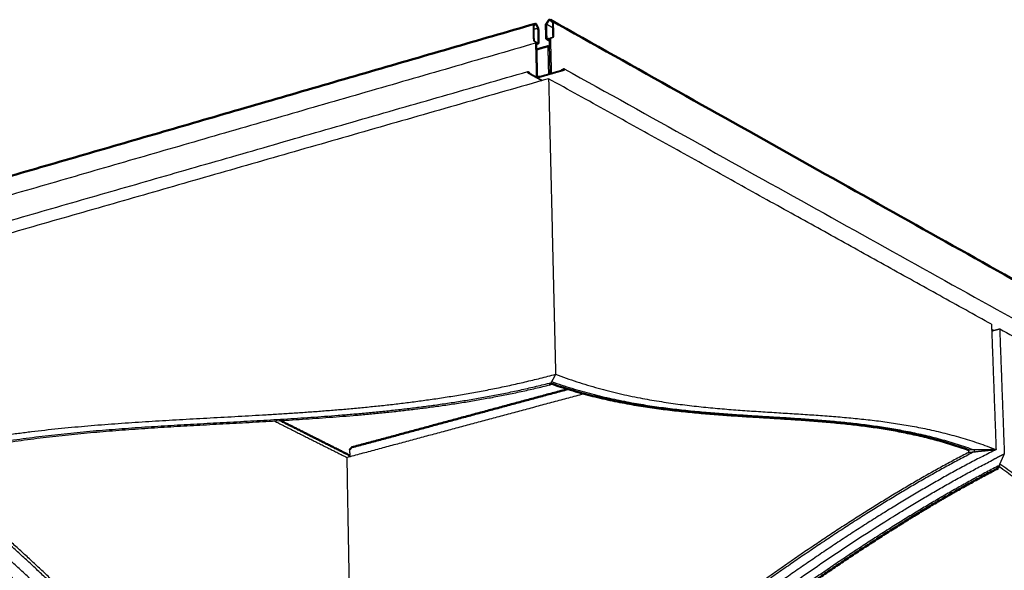
# Model space of a CAD drawing. Units: inches. Extents: x 9118 to 9478, y -554 to -276.
# Drawn here: x 9218 to 9252, y -351 to -332 of the extents above; entities that cross this region are included whole.
import ezdxf

# ---------------------------------------------------------------- set-up
doc = ezdxf.new("R2010")
doc.units = ezdxf.units.IN
doc.header["$MEASUREMENT"] = 0
doc.layers.add('Make2D$Visible$Curves', color=7, linetype='Continuous', true_color=0x000000)
doc.layers.add('Make2D$Visible$SceneSilhouetteCurves', color=7, linetype='Continuous', lineweight=50, true_color=0x000000)

msp = doc.modelspace()

# ---------------------------------------------------------------- linework, layer by layer
at = {"layer": 'Make2D$Visible$Curves', "color": 18, "true_color": 0x000000}
for points, weights, degree in [([(9236.152, -331.949), (9236.192, -331.892), (9236.232, -331.834)], [349.725339553, 349.715697749, 349.706055946], 2), ([(9236.293, -331.816), (9265.516, -348.199), (9289.779, -361.8)], [342.512039614, 377.534146623, 412.556253632], 2), ([(9213.703, -338.351), (9224.538, -335.207), (9235.78, -331.945)], [349.898642064, 343.548053172, 337.197464279], 2), ([(9235.817, -331.972), (9235.846, -332.033), (9235.875, -332.093)], [349.977983415, 349.994781375, 350.011579335], 2), ([(9235.875, -332.093), (9235.883, -332.112), (9235.884, -332.131)], [350.011579335, 324.391137517, 350.722109571], 2), ([(9235.884, -332.131), (9235.889, -332.357), (9235.894, -332.583)], [350.722109571, 350.652692523, 350.583275475], 2), ([(9236.14, -331.986), (9236.14, -331.967), (9236.152, -331.949)], [350.433148099, 324.123874798, 349.725339553], 2), ([(9236.151, -332.438), (9236.146, -332.212), (9236.14, -331.986)], [350.294314004, 350.363731052, 350.433148099], 2), ([(9236.261, -332.522), (9236.215, -332.497), (9236.168, -332.471)], [343.086400262, 343.036311152, 342.986222043], 2), ([(9235.88, -332.617), (9235.852, -332.625), (9235.824, -332.633)], [337.757746846, 337.773068512, 337.788390179], 2), ([(9236.205, -332.71), (9236.017, -332.765), (9235.829, -332.819)], [350.486376178, 350.594817418, 350.703258658], 2), ([(9236.266, -332.744), (9236.236, -332.727), (9236.205, -332.71)], [350.553695775, 350.520035976, 350.486376178], 2), ([(9236.316, -344.139), (9236.303, -344.163), (9236.29, -344.187), (9236.278, -344.211)], [347.723494204, 347.775633599, 347.827796996, 347.879983615], 3), ([(9229.548, -346.332), (9233.196, -345.349), (9236.888, -344.355)], [366.722212117, 364.513291169, 362.30437022], 2), ([(9227.119, -345.424), (9228.307, -346.021), (9229.486, -346.614)], [368.445314384, 369.800109127, 371.154903871], 2), ([(9229.483, -346.422), (9229.482, -346.404), (9229.49, -346.395)], [381.660926061, 353.006690814, 380.905980094], 2), ([(9229.49, -346.395), (9229.515, -346.366), (9229.54, -346.336)], [380.905980094, 380.95068936, 380.995398625], 2), ([(9229.54, -346.336), (9229.544, -346.333), (9229.548, -346.332)], [380.995398625, 368.382132707, 366.750219205], 2), ([(9251.507, -347.044), (9251.521, -347.011), (9251.535, -346.979), (9251.549, -346.947)], [367.43222671, 367.383383824, 367.334506159, 367.285593845], 3)]:
    msp.add_rational_spline(points, weights, degree=degree, dxfattribs=at)
at = {"layer": 'Make2D$Visible$Curves', "color": 18, "lineweight": -3, "true_color": 0x000000}
for points, weights, degree in [([(9236.245, -331.845), (9236.205, -331.902), (9236.165, -331.96)], [349.195494662, 349.20512271, 349.214750758], 2), ([(9236.28, -331.834), (9236.279, -331.834), (9236.278, -331.833)], [349.175249686, 344.911609221, 342.016485621], 2), ([(9236.364, -331.902), (9236.322, -331.868), (9236.28, -331.834)], [349.100250621, 349.137750154, 349.175249686], 2), ([(9236.288, -331.814), (9236.29, -331.815), (9236.292, -331.817)], [342.507388385, 345.404928524, 349.671184833], 2), ([(9236.292, -331.817), (9236.334, -331.85), (9236.377, -331.884)], [349.671184833, 349.633631724, 349.596078615], 2), ([(9235.715, -332.037), (9235.715, -332.018), (9235.723, -332.009)], [350.534915141, 324.217999962, 349.843118771], 2), ([(9235.726, -332.489), (9235.72, -332.263), (9235.715, -332.037)], [350.396081046, 350.465498094, 350.534915141], 2), ([(9235.723, -332.009), (9235.749, -331.979), (9235.776, -331.949)], [349.843118771, 349.887828036, 349.932537302], 2), ([(9235.732, -332.027), (9235.727, -332.033), (9235.727, -332.044)], [349.349148511, 324.487055556, 350.548258362], 2), ([(9235.727, -332.044), (9235.733, -332.27), (9235.738, -332.496)], [350.548258362, 350.478841344, 350.409424326], 2), ([(9235.866, -332.103), (9235.798, -332.123), (9235.73, -332.142)], [349.498371919, 349.537532137, 349.576692355], 2), ([(9235.785, -331.967), (9235.758, -331.997), (9235.732, -332.027)], [349.43843947, 349.39379399, 349.349148511], 2), ([(9235.776, -331.949), (9235.779, -331.945), (9235.783, -331.944)], [349.932537302, 339.378180077, 337.195924076], 2), ([(9235.789, -331.965), (9235.787, -331.965), (9235.785, -331.967)], [336.714670985, 338.894885405, 349.43843947], 2), ([(9235.866, -332.103), (9235.838, -332.042), (9235.809, -331.981)], [349.498371919, 349.481597924, 349.46482393], 2), ([(9235.872, -332.125), (9235.871, -332.113), (9235.866, -332.103)], [350.708494101, 324.635377234, 349.498371919], 2), ([(9235.882, -332.576), (9235.877, -332.35), (9235.872, -332.125)], [350.569660065, 350.639077083, 350.708494101], 2), ([(9236.165, -331.96), (9236.158, -331.97), (9236.158, -331.981)], [349.214750758, 324.370804404, 350.422669284], 2), ([(9236.158, -331.981), (9236.164, -332.207), (9236.169, -332.433)], [350.422669284, 350.353252267, 350.283835249], 2), ([(9236.165, -331.96), (9236.27, -332.019), (9236.376, -332.078)], [349.214750758, 349.331705906, 349.448661053], 2), ([(9236.372, -331.919), (9236.371, -331.908), (9236.364, -331.902)], [350.29971931, 324.256996171, 349.100250621], 2), ([(9236.383, -332.371), (9236.377, -332.145), (9236.372, -331.919)], [350.160885275, 350.230302293, 350.29971931], 2), ([(9236.377, -331.884), (9236.389, -331.894), (9236.39, -331.914)], [349.596078615, 323.99102517, 350.289512537], 2), ([(9236.39, -331.914), (9236.395, -332.14), (9236.401, -332.366)], [350.289512537, 350.220095489, 350.150678441], 2), ([(9235.755, -332.533), (9235.769, -332.54), (9235.782, -332.548)], [350.419662831, 350.434262767, 350.448862703], 2), ([(9236.195, -332.473), (9236.18, -332.478), (9236.168, -332.471)], [350.254981266, 327.955815368, 342.986222043], 2), ([(9236.179, -332.452), (9236.186, -332.456), (9236.195, -332.453)], [342.988314237, 327.955381598, 350.260987483], 2), ([(9236.195, -332.453), (9236.214, -332.448), (9236.233, -332.442)], [350.260987483, 350.249784853, 350.238582223], 2), ([(9236.234, -332.462), (9236.214, -332.468), (9236.195, -332.473)], [350.232576002, 350.243778634, 350.254981266], 2), ([(9236.233, -332.442), (9236.248, -332.438), (9236.26, -332.444)], [350.238582223, 327.916154637, 342.945997362], 2), ([(9236.249, -332.463), (9236.242, -332.46), (9236.234, -332.462)], [342.943866258, 327.916546072, 350.232576002], 2), ([(9236.26, -332.444), (9236.271, -332.45), (9236.281, -332.456)], [342.945997362, 342.957430319, 342.968863276], 2), ([(9236.286, -333.603), (9236.273, -333.042), (9236.26, -332.482)], [347.997117425, 348.16810645, 348.339095474], 2), ([(9236.295, -332.472), (9236.309, -333.032), (9236.322, -333.592)], [350.189005847, 350.017226543, 349.845447239], 2), ([(9236.319, -332.417), (9236.339, -332.412), (9236.358, -332.406)], [350.189172714, 350.177970084, 350.166767454], 2), ([(9236.359, -332.426), (9236.339, -332.432), (9236.32, -332.437)], [350.160761212, 350.171963844, 350.183166477], 2), ([(9235.8, -332.604), (9224.549, -335.856), (9213.707, -338.99)], [348.581140094, 355.150720629, 361.720301164], 2), ([(9235.782, -332.568), (9235.769, -332.56), (9235.756, -332.553)], [350.442856549, 350.42825661, 350.413656672], 2), ([(9235.826, -333.724), (9235.813, -333.164), (9235.8, -332.604)], [348.239302404, 348.410221249, 348.581140094], 2), ([(9235.807, -332.584), (9235.816, -332.581), (9235.824, -332.579)], [337.716847005, 337.712073047, 337.707299088], 2), ([(9235.824, -332.618), (9235.837, -333.178), (9235.85, -333.738)], [350.479951437, 350.30828151, 350.136611582], 2), ([(9235.827, -332.578), (9235.833, -332.576), (9235.84, -332.58)], [337.705962883, 334.458938406, 350.513256122], 2), ([(9235.84, -332.6), (9235.836, -332.598), (9235.833, -332.599)], [350.507249986, 334.458300604, 337.705920863], 2), ([(9235.84, -332.58), (9235.853, -332.587), (9235.866, -332.595)], [350.513256122, 350.527856058, 350.542455993], 2), ([(9235.866, -332.615), (9235.853, -332.607), (9235.84, -332.6)], [350.536449863, 350.521849924, 350.507249986], 2), ([(9235.866, -332.595), (9235.87, -332.597), (9235.874, -332.596)], [350.542455993, 334.501297555, 337.757766879], 2), ([(9235.88, -332.617), (9235.873, -332.618), (9235.866, -332.615)], [337.757746846, 334.500681913, 350.536449863], 2), ([(9236.205, -332.71), (9236.217, -333.182), (9236.228, -333.653)], [350.486376178, 350.341713905, 350.197051632], 2), ([(9236.747, -333.534), (9236.307, -333.66), (9235.867, -333.787)], [349.339022513, 349.591502035, 349.843981557], 2), ([(9235.869, -333.777), (9236.307, -333.651), (9236.746, -333.525)], [349.845672532, 349.593740348, 349.341808163], 2), ([(9236.751, -333.52), (9236.551, -333.577), (9236.351, -333.635)], [349.584371022, 349.69933035, 349.814289678], 2), ([(9236.353, -333.617), (9236.552, -333.56), (9236.751, -333.503)], [349.817799552, 349.703633938, 349.589468325], 2), ([(9236.676, -333.513), (9236.706, -333.495), (9236.736, -333.477)], [349.636111452, 349.621681744, 349.607252035], 2), ([(9236.679, -333.521), (9236.678, -333.517), (9236.676, -333.513)], [349.631215958, 349.633353988, 349.635492017], 2), ([(9236.739, -333.485), (9236.709, -333.503), (9236.679, -333.521)], [349.602450396, 349.616833177, 349.631215958], 2), ([(9236.679, -333.521), (9236.681, -333.522), (9236.682, -333.523)], [349.631215958, 349.632651879, 349.634087801], 2), ([(9236.739, -333.485), (9236.752, -333.493), (9236.765, -333.5)], [349.602450396, 349.616986703, 349.63152301], 2), ([(9236.751, -333.503), (9236.757, -333.506), (9236.763, -333.51)], [349.589468325, 349.596191064, 349.602913804], 2), ([(9236.751, -333.503), (9236.751, -333.511), (9236.751, -333.52)], [349.589468325, 349.586919673, 349.584371022], 2), ([(9236.751, -333.52), (9236.753, -333.52), (9236.754, -333.521)], [349.584371022, 349.585857595, 349.587344168], 2), ([(9236.762, -333.475), (9266.005, -349.738), (9290.273, -363.235)], [341.633518492, 376.648043534, 411.662568576], 2), ([(9213.41, -339.931), (9224.266, -336.808), (9235.532, -333.568)], [358.109153, 351.593608892, 345.078064785], 2), ([(9236.232, -333.814), (9224.741, -337.111), (9213.675, -340.285)], [350.147641246, 356.885500014, 363.623358783], 2), ([(9235.546, -333.582), (9235.538, -333.584), (9235.53, -333.586)], [349.550859526, 349.555473825, 349.560088123], 2), ([(9235.538, -333.598), (9235.534, -333.599), (9235.531, -333.6)], [347.910814535, 347.912963763, 347.915112991], 2), ([(9235.533, -333.568), (9235.54, -333.566), (9235.548, -333.574)], [345.077157683, 319.459222384, 349.555508898], 2), ([(9235.546, -333.582), (9235.541, -333.576), (9235.536, -333.577)], [349.550859526, 318.627555122, 343.2841324], 2), ([(9235.539, -333.615), (9235.538, -333.615), (9235.537, -333.615)], [347.905744462, 347.906254521, 347.906764579], 2), ([(9235.538, -333.598), (9235.672, -333.672), (9235.807, -333.747)], [347.910814535, 348.058837277, 348.206860018], 2), ([(9235.539, -333.615), (9235.538, -333.606), (9235.538, -333.598)], [347.905744462, 347.908279498, 347.910814535], 2), ([(9235.809, -333.764), (9235.674, -333.689), (9235.539, -333.615)], [348.204280968, 348.055012715, 347.905744462], 2), ([(9235.998, -333.882), (9235.771, -333.756), (9235.543, -333.63)], [350.034285301, 349.782423887, 349.530562472], 2), ([(9235.544, -333.622), (9235.777, -333.75), (9236.008, -333.878)], [349.534848427, 349.792065596, 350.049282765], 2), ([(9235.587, -333.623), (9235.567, -333.602), (9235.546, -333.582)], [349.590067753, 349.57046364, 349.550859526], 2), ([(9235.548, -333.574), (9235.569, -333.595), (9235.589, -333.615)], [349.555508898, 349.575170958, 349.594833018], 2), ([(9235.587, -333.623), (9235.586, -333.623), (9235.585, -333.624)], [349.590067753, 349.590687169, 349.591306584], 2), ([(9235.589, -333.615), (9235.588, -333.619), (9235.587, -333.623)], [349.594833018, 349.592450385, 349.590067753], 2), ([(9235.807, -333.747), (9235.812, -333.749), (9235.816, -333.748)], [348.206860018, 316.831052746, 304.766469091], 2), ([(9235.823, -333.766), (9235.816, -333.768), (9235.809, -333.764)], [305.949985398, 317.780574484, 348.204280968], 2), ([(9235.823, -333.766), (9235.817, -333.768), (9235.812, -333.769)], [305.949985398, 305.952637261, 305.955289124], 2), ([(9235.816, -333.748), (9235.827, -333.745), (9235.826, -333.724)], [304.766469091, 277.621080869, 348.239302404], 2), ([(9235.838, -333.731), (9235.839, -333.762), (9235.823, -333.766)], [349.644149317, 278.786099132, 305.949985398], 2), ([(9235.841, -333.752), (9235.838, -333.741), (9235.838, -333.731)], [310.540838098, 323.333729765, 350.123038558], 2), ([(9235.839, -333.741), (9235.839, -333.741), (9235.838, -333.741)], [350.143068567, 350.143391615, 350.143714663], 2), ([(9236.016, -333.877), (9235.933, -333.831), (9235.851, -333.785)], [337.821478738, 337.732938473, 337.644398208], 2), ([(9235.867, -333.787), (9235.858, -333.789), (9235.851, -333.785)], [349.843981557, 325.467564504, 337.644398208], 2), ([(9235.855, -333.776), (9235.862, -333.78), (9235.869, -333.777)], [340.69310184, 320.862513532, 349.845672532], 2), ([(9235.87, -333.798), (9235.864, -333.795), (9235.858, -333.787)], [350.141771582, 323.062386302, 310.278944596], 2), ([(9235.86, -333.759), (9236.059, -333.702), (9236.257, -333.645)], [348.231161734, 348.117582876, 348.004004019], 2), ([(9235.861, -333.775), (9235.86, -333.767), (9235.86, -333.759)], [348.22609166, 348.228626697, 348.231161734], 2), ([(9236.261, -333.66), (9236.061, -333.718), (9235.861, -333.775)], [347.997022567, 348.111557114, 348.22609166], 2), ([(9235.861, -333.775), (9235.863, -333.777), (9235.865, -333.778)], [348.22609166, 348.228691551, 348.231291441], 2), ([(9236.013, -333.877), (9235.942, -333.838), (9235.87, -333.798)], [350.300438876, 350.221105229, 350.141771582], 2), ([(9235.933, -333.736), (9235.903, -333.735), (9235.873, -333.734)], [349.815619626, 349.835747905, 349.855876185], 2), ([(9235.873, -333.734), (9235.885, -333.741), (9235.898, -333.748)], [349.855876185, 349.870019663, 349.88416314], 2), ([(9235.875, -333.725), (9235.905, -333.725), (9235.936, -333.726)], [349.856955608, 349.836801143, 349.816646677], 2), ([(9235.931, -333.831), (9235.928, -333.832), (9235.926, -333.833)], [350.341174748, 350.342593039, 350.34401133], 2), ([(9235.936, -333.726), (9235.934, -333.731), (9235.933, -333.736)], [349.816646677, 349.816133151, 349.815619626], 2), ([(9235.933, -333.736), (9235.934, -333.736), (9235.936, -333.737)], [349.815619626, 349.817054544, 349.818489461], 2), ([(9235.936, -333.726), (9235.942, -333.73), (9235.949, -333.733)], [349.816646677, 349.823826914, 349.83100715], 2), ([(9236.232, -333.814), (9236.351, -338.81), (9236.471, -343.849)], [350.147641246, 348.623334049, 347.099026853], 2), ([(9251.281, -342.154), (9243.94, -338.086), (9236.232, -333.814)], [367.710000145, 358.928820695, 350.147641246], 2), ([(9236.257, -333.645), (9236.287, -333.636), (9236.286, -333.603)], [348.004004019, 246.063925837, 347.997117425], 2), ([(9236.304, -333.598), (9236.306, -333.647), (9236.261, -333.66)], [349.377165581, 247.736228031, 347.997022567], 2), ([(9236.323, -333.632), (9236.305, -333.622), (9236.304, -333.598)], [299.774949176, 290.860479636, 349.855689149], 2), ([(9236.322, -333.592), (9236.323, -333.609), (9236.335, -333.615)], [349.845447239, 290.726564993, 299.811329095], 2), ([(9236.34, -333.642), (9236.332, -333.637), (9236.323, -333.632)], [299.791376418, 299.783162797, 299.774949176], 2), ([(9236.351, -333.635), (9236.336, -333.639), (9236.323, -333.632)], [349.814289678, 306.345894352, 299.774949176], 2), ([(9236.335, -333.615), (9236.343, -333.62), (9236.353, -333.617)], [299.811329095, 306.473777219, 349.817799552], 2), ([(9251.281, -342.154), (9251.359, -344.278), (9251.437, -346.41)], [367.710000145, 367.03253028, 366.355060415], 2), ([(9251.349, -342.365), (9251.318, -342.348), (9251.287, -342.33)], [355.08937163, 355.052781437, 355.016191243], 2), ([(9251.332, -342.369), (9251.31, -342.357), (9251.288, -342.345)], [367.92637856, 367.899642849, 367.872907137], 2), ([(9251.289, -342.381), (9251.425, -342.345), (9251.56, -342.308)], [368.212286329, 368.132395218, 368.052504106], 2), ([(9251.56, -342.308), (9251.639, -344.431), (9251.717, -346.561)], [368.052504106, 367.375034241, 366.697564376], 2), ([(9251.56, -342.308), (9258.545, -346.179), (9265.212, -349.874)], [368.052504106, 376.833683556, 385.614863006], 2), ([(9236.471, -343.849), (9236.419, -343.947), (9236.368, -344.044), (9236.316, -344.139)], [347.099026853, 347.30678059, 347.514953683, 347.723494204], 3), ([(9229.376, -346.674), (9233.375, -345.599), (9237.428, -344.51)], [380.745384431, 378.231752418, 375.718120405], 2), ([(9226.911, -345.436), (9228.148, -346.058), (9229.376, -346.674)], [377.853101975, 379.299243203, 380.745384431], 2), ([(9229.487, -346.644), (9229.485, -346.533), (9229.483, -346.422)], [381.587418143, 381.624172102, 381.660926061], 2), ([(9250.689, -346.42), (9250.627, -346.421), (9250.565, -346.423), (9250.502, -346.424)], [366.258182726, 366.250009138, 366.241811691, 366.233590731], 3), ([(9250.502, -346.424), (9250.504, -346.464), (9250.505, -346.505)], [366.233718304, 366.220898265, 366.208078226], 2), ([(9250.505, -346.505), (9250.567, -346.498), (9250.629, -346.491), (9250.692, -346.485)], [366.208078226, 366.217999458, 366.227898245, 366.237774265], 3), ([(9251.437, -346.41), (9251.188, -346.412), (9250.938, -346.416), (9250.689, -346.42)], [366.355060415, 366.323161547, 366.290861546, 366.258182726], 3), ([(9250.689, -346.42), (9250.69, -346.452), (9250.692, -346.485)], [366.258150473, 366.247962369, 366.237774265], 2), ([(9250.692, -346.485), (9250.94, -346.458), (9251.188, -346.433), (9251.437, -346.41)], [366.237774265, 366.277237754, 366.316340055, 366.355060415], 3), ([(9251.717, -346.561), (9251.599, -346.62), (9251.48, -346.68), (9251.362, -346.74)], [366.697564376, 366.759047747, 366.820282062, 366.881273818], 3), ([(9251.549, -346.947), (9251.605, -346.817), (9251.661, -346.689), (9251.717, -346.561)], [367.285593845, 367.090145622, 366.894132485, 366.697564376], 3), ([(9213.26, -346.865), (9215.975, -348.698), (9221.303, -353.88), (9226.495, -359.45), (9229.015, -360.606)], [361.863973001, 364.621665352, 369.628947653, 374.466862489, 377.393922306], 3), ([(9229.376, -346.674), (9229.494, -353.388), (9229.614, -360.181)], [380.745384431, 378.545493269, 376.345602108], 2)]:
    msp.add_rational_spline(points, weights, degree=degree, dxfattribs=at)
at = {"layer": 'Make2D$Visible$Curves', "color": 18, "true_color": 0x000000}
for points, weights, degree, knots in [([(9236.232, -331.834), (9236.244, -331.817), (9236.262, -331.812), (9236.276, -331.807), (9236.288, -331.814)], [349.706055946, 323.083565634, 349.692891542, 327.334430427, 342.507388385], 2, [-12.50465494, -12.50465494, -12.50465494, -12.47088282, -12.47088282, -12.44252594, -12.44252594, -12.44252594]), ([(9235.783, -331.944), (9235.789, -331.942), (9235.796, -331.946), (9235.808, -331.953), (9235.817, -331.972)], [337.195924076, 333.873233373, 349.959531511, 323.332770437, 349.977983415], 2, [-12.49126709, -12.49126709, -12.49126709, -12.47088282, -12.47088282, -12.4371107, -12.4371107, -12.4371107]), ([(9236.168, -332.471), (9236.166, -332.47), (9236.164, -332.468), (9236.151, -332.458), (9236.151, -332.438)], [342.986222043, 345.920252326, 350.276744824, 323.624150875, 350.294314004], 2, [-13.10310482, -13.10310482, -13.10310482, -13.09758901, -13.09758901, -13.06381687, -13.06381687, -13.06381687]), ([(9235.894, -332.583), (9235.895, -332.603), (9235.887, -332.612), (9235.884, -332.616), (9235.88, -332.617)], [350.583275475, 323.891116459, 350.563511684, 339.917826773, 337.757746846], 2, [-11.87794877, -11.87794877, -11.87794877, -11.84417663, -11.84417663, -11.83071003, -11.83071003, -11.83071003]), ([(9236.303, -344.164), (9238.78, -345.027), (9241.197, -345.174), (9243.572, -345.318), (9245.914, -345.461), (9248.215, -345.6), (9250.502, -346.424)], [347.928108099, 350.830261342, 353.947775449, 357.065289556, 360.193949633, 363.322609709, 366.233590731], 3, [-50.936109, -50.936109, -50.936109, -50.936109, -39.554051, -39.554051, -39.554051, -28.131299, -28.131299, -28.131299, -28.131299]), ([(9251.507, -347.044), (9247.937, -348.889), (9244.422, -351.403), (9240.942, -354.014), (9237.491, -356.603), (9234.072, -359.289), (9230.656, -360.609)], [367.43222671, 369.2736026, 370.895381896, 372.47896381, 374.062545724, 375.607930256, 377.586755358], 3, [-24.226717, -24.226717, -24.226717, -24.226717, -12.425237, -12.425237, -12.425237, -0.623757, -0.623757, -0.623757, -0.623757])]:
    msp.add_rational_spline(points, weights, degree=degree, knots=knots, dxfattribs=at)
at = {"layer": 'Make2D$Visible$Curves', "color": 18, "lineweight": -3, "true_color": 0x000000}
for points, weights, degree, knots in [([(9236.278, -331.833), (9236.271, -331.829), (9236.262, -331.831), (9236.252, -331.834), (9236.245, -331.845)], [342.016485621, 326.867705744, 349.187851859, 322.612987585, 349.195494662], 2, [-9.09770536, -9.09770536, -9.09770536, -9.08122081, -9.08122081, -9.06158585, -9.06158585, -9.06158585]), ([(9235.809, -331.981), (9235.804, -331.97), (9235.797, -331.966), (9235.793, -331.964), (9235.789, -331.965)], [349.46482393, 322.860652844, 349.454111385, 333.396129335, 336.714670985], 2, [-9.10085576, -9.10085576, -9.10085576, -9.08122081, -9.08122081, -9.06937096, -9.06937096, -9.06937096]), ([(9235.756, -332.553), (9235.744, -332.546), (9235.735, -332.528), (9235.726, -332.509), (9235.726, -332.489)], [350.413656672, 323.727696476, 350.395179955, 323.718171372, 350.396081046], 2, [-13.13136114, -13.13136114, -13.13136114, -13.09758901, -13.09758901, -13.06381687, -13.06381687, -13.06381687]), ([(9235.738, -332.496), (9235.738, -332.507), (9235.743, -332.518), (9235.748, -332.529), (9235.755, -332.533)], [350.409424326, 323.732857851, 350.408913157, 323.738385645, 350.419662831], 2, [-8.5165611, -8.5165611, -8.5165611, -8.49692613, -8.49692613, -8.47729116, -8.47729116, -8.47729116]), ([(9235.782, -332.548), (9235.794, -332.554), (9235.803, -332.573), (9235.81, -332.588), (9235.811, -332.605)], [350.448862703, 323.784885991, 350.467377557, 328.505160462, 342.709183256], 2, [-8.43829824, -8.43829824, -8.43829824, -8.40452612, -8.40452612, -8.37671855, -8.37671855, -8.37671855]), ([(9236.169, -332.433), (9236.169, -332.444), (9236.177, -332.45), (9236.178, -332.451), (9236.179, -332.452)], [350.283835249, 323.616828659, 350.273633325, 345.920637951, 342.988314237], 2, [-8.5165611, -8.5165611, -8.5165611, -8.49692613, -8.49692613, -8.49372127, -8.49372127, -8.49372127]), ([(9236.26, -332.482), (9236.259, -332.471), (9236.252, -332.465), (9236.251, -332.464), (9236.249, -332.463)], [348.339095474, 324.525873692, 350.219930166, 345.872653783, 342.943866258], 2, [-13.20962397, -13.20962397, -13.20962397, -13.19035316, -13.19035316, -13.18709114, -13.18709114, -13.18709114]), ([(9236.26, -332.444), (9236.262, -332.446), (9236.264, -332.447), (9236.277, -332.458), (9236.278, -332.477)], [342.945997362, 345.873077813, 350.216856816, 323.547541735, 350.199290624], 2, [-8.41003117, -8.41003117, -8.41003117, -8.40452612, -8.40452612, -8.37075399, -8.37075399, -8.37075399]), ([(9236.278, -332.477), (9236.277, -332.458), (9236.289, -332.44), (9236.302, -332.422), (9236.319, -332.417)], [350.199277912, 323.547535473, 350.202376589, 323.542078209, 350.189172714], 2, [-9.79168763, -9.79168763, -9.79168763, -9.7579155, -9.7579155, -9.72414338, -9.72414338, -9.72414338]), ([(9236.32, -332.437), (9236.309, -332.44), (9236.302, -332.45), (9236.295, -332.461), (9236.295, -332.472)], [350.183166477, 323.532553066, 350.190835761, 323.53572959, 350.189005847], 2, [-11.77141157, -11.77141157, -11.77141157, -11.75177662, -11.75177662, -11.73214166, -11.73214166, -11.73214166]), ([(9236.358, -332.406), (9236.369, -332.403), (9236.376, -332.393), (9236.383, -332.383), (9236.383, -332.371)], [350.166767454, 323.506407875, 350.15909816, 323.503237698, 350.160885275], 2, [-9.68515046, -9.68515046, -9.68515046, -9.66551549, -9.66551549, -9.64588052, -9.64588052, -9.64588052]), ([(9236.401, -332.366), (9236.401, -332.386), (9236.389, -332.403), (9236.377, -332.421), (9236.359, -332.426)], [350.150678441, 323.49144893, 350.14758274, 323.49691892, 350.160761212], 2, [-11.87794877, -11.87794877, -11.87794877, -11.84417663, -11.84417663, -11.81040449, -11.81040449, -11.81040449]), ([(9235.8, -332.604), (9235.799, -332.593), (9235.794, -332.582), (9235.789, -332.571), (9235.782, -332.568)], [348.581140094, 324.75103699, 350.453606211, 323.774142494, 350.442856549], 2, [-13.20962397, -13.20962397, -13.20962397, -13.19035316, -13.19035316, -13.17035406, -13.17035406, -13.17035406]), ([(9235.812, -332.611), (9235.811, -332.592), (9235.82, -332.582), (9235.823, -332.579), (9235.827, -332.578)], [350.466459865, 323.794373095, 350.486219764, 339.857771602, 337.705962883], 2, [-9.79168763, -9.79168763, -9.79168763, -9.7579155, -9.7579155, -9.74445497, -9.74445497, -9.74445497]), ([(9235.833, -332.599), (9235.83, -332.599), (9235.828, -332.601), (9235.824, -332.607), (9235.824, -332.618)], [337.705920863, 339.858797963, 350.491523772, 323.804576016, 350.479951437], 2, [-11.75960398, -11.75960398, -11.75960398, -11.75177662, -11.75177662, -11.73214166, -11.73214166, -11.73214166]), ([(9235.874, -332.596), (9235.876, -332.595), (9235.878, -332.593), (9235.882, -332.588), (9235.882, -332.576)], [337.757766879, 339.916775413, 350.558182216, 323.880896367, 350.569660065], 2, [-9.67334344, -9.67334344, -9.67334344, -9.66551549, -9.66551549, -9.64588052, -9.64588052, -9.64588052]), ([(9236.736, -333.477), (9236.748, -333.469), (9236.759, -333.473), (9236.761, -333.474), (9236.762, -333.475)], [349.607252035, 316.980781727, 349.5932173, 344.953833014, 341.633518492], 2, [-2.4470907, -2.4470907, -2.4470907, -2.42311977, -2.42311977, -2.41971133, -2.41971133, -2.41971133]), ([(9236.757, -333.483), (9236.756, -333.483), (9236.755, -333.482), (9236.748, -333.48), (9236.739, -333.485)], [341.63553521, 344.954926815, 349.592589664, 316.977895952, 349.602450396], 2, [-0.24827482, -0.24827482, -0.24827482, -0.24588343, -0.24588343, -0.22906023, -0.22906023, -0.22906023]), ([(9236.746, -333.525), (9236.755, -333.523), (9236.761, -333.513), (9236.767, -333.504), (9236.765, -333.495), (9236.763, -333.487), (9236.757, -333.483)], [349.341808163, 317.084500883, 349.579913445, 316.960036785, 349.582741124, 321.603290058, 341.63553521], 2, [-0.2962898, -0.2962898, -0.2962898, -0.27952983, -0.27952983, -0.26270663, -0.26270663, -0.24827482, -0.24827482, -0.24827482]), ([(9236.762, -333.475), (9236.771, -333.48), (9236.773, -333.491), (9236.775, -333.504), (9236.767, -333.517), (9236.759, -333.531), (9236.747, -333.534)], [341.633518492, 321.60267624, 349.57918438, 316.955326906, 349.575155296, 317.08089842, 349.339022513], 2, [-2.41971133, -2.41971133, -2.41971133, -2.39914883, -2.39914883, -2.37517789, -2.37517789, -2.35129728, -2.35129728, -2.35129728]), ([(9235.543, -333.63), (9235.535, -333.625), (9235.529, -333.611), (9235.523, -333.597), (9235.524, -333.584), (9235.525, -333.571), (9235.532, -333.568), (9235.533, -333.568), (9235.533, -333.568)], [349.530562472, 317.024692069, 349.518170187, 317.019506544, 349.521185208, 317.030153727, 349.537484733, 347.128673459, 345.077157683], 2, [-1.4717913, -1.4717913, -1.4717913, -1.44788668, -1.44788668, -1.42398205, -1.42398205, -1.40007742, -1.40007742, -1.39830505, -1.39830505, -1.39830505]), ([(9235.536, -333.577), (9235.536, -333.577), (9235.535, -333.578), (9235.53, -333.58), (9235.529, -333.59), (9235.529, -333.6), (9235.534, -333.609), (9235.538, -333.619), (9235.544, -333.622)], [343.2841324, 346.058999949, 349.537808974, 315.133825804, 349.526335952, 315.126737971, 349.525028301, 315.131476067, 349.534848427], 2, [-1.22738467, -1.22738467, -1.22738467, -1.22563789, -1.22563789, -1.2083698, -1.2083698, -1.19110172, -1.19110172, -1.17383363, -1.17383363, -1.17383363]), ([(9235.851, -333.785), (9235.848, -333.784), (9235.846, -333.782), (9235.838, -333.773), (9235.839, -333.759), (9235.841, -333.744), (9235.852, -333.734), (9235.863, -333.724), (9235.875, -333.725)], [337.644398208, 341.712237741, 349.859370096, 317.338867449, 349.870463366, 317.344401617, 349.869409366, 317.336955438, 349.856955608], 2, [-1.45387265, -1.45387265, -1.45387265, -1.44788668, -1.44788668, -1.42398205, -1.42398205, -1.40007742, -1.40007742, -1.3761728, -1.3761728, -1.3761728]), ([(9235.873, -333.734), (9235.864, -333.733), (9235.856, -333.741), (9235.848, -333.749), (9235.847, -333.759), (9235.847, -333.77), (9235.853, -333.775), (9235.854, -333.776), (9235.855, -333.776)], [349.855876185, 315.43285288, 349.864770777, 315.437971415, 349.86510585, 315.433457079, 349.856630595, 344.415082549, 340.69310184], 2, [-1.24290598, -1.24290598, -1.24290598, -1.22563789, -1.22563789, -1.2083698, -1.2083698, -1.19110172, -1.19110172, -1.18837287, -1.18837287, -1.18837287]), ([(9213.702, -346.743), (9217.365, -345.732), (9221.083, -345.53), (9224.853, -345.325), (9228.677, -345.117), (9232.556, -344.907), (9236.471, -343.849)], [361.590949187, 359.344996265, 356.844992142, 354.34498802, 351.844983898, 349.344979776, 347.099026853], 3, [29.527559, 29.527559, 29.527559, 29.527559, 41.386586, 41.386586, 41.386586, 53.245612, 53.245612, 53.245612, 53.245612]), ([(9236.471, -343.849), (9239.094, -344.853), (9241.649, -345.01), (9244.156, -345.164), (9246.617, -345.315), (9249.034, -345.464), (9251.437, -346.41)], [347.099026853, 350.138998314, 353.433020974, 356.727043634, 360.021066294, 363.315088954, 366.355060415], 3, [-51.580543, -51.580543, -51.580543, -51.580543, -39.554051, -39.554051, -39.554051, -27.527559, -27.527559, -27.527559, -27.527559]), ([(9214.469, -346.783), (9217.989, -345.876), (9221.559, -345.683), (9225.178, -345.487), (9228.846, -345.289), (9232.564, -345.088), (9236.316, -344.139)], [361.671797455, 359.49685053, 357.09724818, 354.697645829, 352.298043479, 349.898441129, 347.723494204], 3, [30.003825, 30.003825, 30.003825, 30.003825, 41.386586, 41.386586, 41.386586, 52.769346, 52.769346, 52.769346, 52.769346]), ([(9214.661, -346.795), (9218.145, -345.912), (9221.678, -345.721), (9225.259, -345.528), (9228.888, -345.332), (9232.566, -345.134), (9236.278, -344.211)], [361.691636948, 359.534814096, 357.160312189, 354.785810282, 352.411308374, 350.036806467, 347.879983615], 3, [30.122892, 30.122892, 30.122892, 30.122892, 41.386586, 41.386586, 41.386586, 52.650279, 52.650279, 52.650279, 52.650279]), ([(9236.336, -344.102), (9238.843, -344.992), (9241.287, -345.141), (9243.689, -345.287), (9246.054, -345.432), (9248.379, -345.573), (9250.689, -346.42)], [347.761736836, 350.691853694, 353.844747033, 356.997640371, 360.159372965, 363.321105558, 366.258182726], 3, [-51.065279, -51.065279, -51.065279, -51.065279, -39.554051, -39.554051, -39.554051, -28.010551, -28.010551, -28.010551, -28.010551]), ([(9251.437, -346.41), (9247.666, -348.283), (9243.958, -350.932), (9240.288, -353.689), (9236.651, -356.421), (9233.049, -359.261), (9229.45, -360.499)], [366.355060415, 368.318734227, 370.02835684, 371.695637587, 373.362918333, 374.987857213, 377.120898492], 3, [-24.850474, -24.850474, -24.850474, -24.850474, -12.425237, -12.425237, -12.425237, 0, 0, 0, 0]), ([(9250.692, -346.485), (9247.075, -348.344), (9243.517, -350.893), (9239.993, -353.542), (9236.499, -356.168), (9233.037, -358.893), (9229.58, -360.204)], [366.237774265, 368.103327211, 369.742658097, 371.342979777, 372.943301458, 374.504613932, 376.513670623], 3, [-24.351468, -24.351468, -24.351468, -24.351468, -12.425237, -12.425237, -12.425237, -0.499005, -0.499005, -0.499005, -0.499005]), ([(9250.505, -346.505), (9246.928, -348.359), (9243.406, -350.883), (9239.919, -353.505), (9236.461, -356.104), (9233.035, -358.801), (9229.613, -360.128)], [366.208078226, 368.049454116, 369.671233411, 371.254815325, 372.838397239, 374.383781771, 376.362606874], 3, [-24.226717, -24.226717, -24.226717, -24.226717, -12.425237, -12.425237, -12.425237, -0.623757, -0.623757, -0.623757, -0.623757]), ([(9229.45, -360.499), (9226.932, -359.342), (9224.354, -356.572), (9221.743, -353.899), (9219.097, -351.19), (9216.416, -348.579), (9213.702, -346.743)], [377.120898492, 374.193838675, 371.774881257, 369.313581973, 366.852282689, 364.348641538, 361.590949187], 3, [-24.280569, -24.280569, -24.280569, -24.280569, -12.140285, -12.140285, -12.140285, 0, 0, 0, 0]), ([(9229.581, -360.246), (9227.16, -359.013), (9224.684, -356.354), (9222.178, -353.785), (9219.641, -351.183), (9217.07, -348.671), (9214.47, -346.849)], [376.50006681, 373.728879877, 371.405437159, 369.042985235, 366.680533312, 364.279072183, 361.651388993], 3, [-23.793007, -23.793007, -23.793007, -23.793007, -12.140285, -12.140285, -12.140285, -0.487562, -0.487562, -0.487562, -0.487562]), ([(9229.614, -360.181), (9227.217, -358.93), (9224.767, -356.3), (9222.288, -353.757), (9219.776, -351.182), (9217.234, -348.695), (9214.662, -346.876)], [376.345602108, 373.612618836, 371.313076134, 368.975336051, 366.637595967, 364.261658502, 361.666124443], 3, [-23.671117, -23.671117, -23.671117, -23.671117, -12.140285, -12.140285, -12.140285, -0.609452, -0.609452, -0.609452, -0.609452]), ([(9229.742, -360.633), (9233.339, -359.397), (9240.457, -353.789), (9247.715, -348.598), (9251.362, -346.74)], [377.463402453, 375.330361175, 372.131360867, 368.768254543, 366.881273818], 3, [0, 0, 0, 0, 12.425237, 24.461435, 24.461435, 24.461435, 24.461435]), ([(9264.943, -359.028), (9262.806, -357.531), (9260.608, -355.319), (9258.381, -353.078), (9256.132, -350.816), (9253.853, -348.523), (9251.57, -346.899)], [382.499004158, 379.817066899, 377.359785066, 374.902503232, 372.453396348, 370.004289464, 367.332761873], 3, [-51.097551, -51.097551, -51.097551, -51.097551, -39.554051, -39.554051, -39.554051, -28.048954, -28.048954, -28.048954, -28.048954]), ([(9228.282, -360.566), (9225.857, -359.337), (9223.378, -356.687), (9220.87, -354.126), (9218.329, -351.532), (9215.756, -349.028), (9213.151, -347.212)], [377.3142841, 374.543097166, 372.219654448, 369.857202525, 367.494750601, 365.093289472, 362.465606283], 3, [-23.793007, -23.793007, -23.793007, -23.793007, -12.140285, -12.140285, -12.140285, -0.487562, -0.487562, -0.487562, -0.487562]), ([(9251.549, -346.947), (9247.939, -348.798), (9244.386, -351.338), (9240.869, -353.977), (9237.381, -356.594), (9233.925, -359.31), (9230.473, -360.615)], [367.285593845, 369.151146791, 370.790477677, 372.390799357, 373.991121038, 375.552433512, 377.561490203], 3, [-24.351468, -24.351468, -24.351468, -24.351468, -12.425237, -12.425237, -12.425237, -0.499005, -0.499005, -0.499005, -0.499005]), ([(9264.764, -359.008), (9262.647, -357.512), (9260.471, -355.323), (9258.267, -353.106), (9256.043, -350.87), (9253.791, -348.604), (9251.533, -346.984)], [382.482565618, 379.833308514, 377.401730465, 374.970152417, 372.548735532, 370.127318647, 367.490940254], 3, [-50.976803, -50.976803, -50.976803, -50.976803, -39.554051, -39.554051, -39.554051, -28.179032, -28.179032, -28.179032, -28.179032]), ([(9228.099, -360.554), (9225.697, -359.309), (9223.244, -356.688), (9220.761, -354.154), (9218.247, -351.588), (9215.701, -349.11), (9213.124, -347.299)], [377.295117766, 374.562134494, 372.262591792, 369.924851709, 367.587111626, 365.211174161, 362.615640101], 3, [-23.671117, -23.671117, -23.671117, -23.671117, -12.140285, -12.140285, -12.140285, -0.609452, -0.609452, -0.609452, -0.609452])]:
    msp.add_rational_spline(points, weights, degree=degree, knots=knots, dxfattribs=at)
at = {"layer": 'Make2D$Visible$SceneSilhouetteCurves', "color": 18, "true_color": 0x000000}
for points, weights, degree in [([(9236.152, -331.949), (9236.192, -331.892), (9236.232, -331.834)], [349.725339553, 349.715697749, 349.706055946], 2), ([(9236.293, -331.816), (9265.516, -348.199), (9289.779, -361.8)], [342.512039614, 377.534146623, 412.556253632], 2), ([(9213.703, -338.351), (9224.538, -335.207), (9235.78, -331.945)], [349.898642064, 343.548053172, 337.197464279], 2), ([(9235.817, -331.972), (9235.846, -332.033), (9235.875, -332.093)], [349.977983415, 349.994781375, 350.011579335], 2), ([(9235.875, -332.093), (9235.883, -332.112), (9235.884, -332.131)], [350.011579335, 324.391137517, 350.722109571], 2), ([(9235.884, -332.131), (9235.889, -332.357), (9235.894, -332.583)], [350.722109571, 350.652692523, 350.583275475], 2), ([(9236.14, -331.986), (9236.14, -331.967), (9236.152, -331.949)], [350.433148099, 324.123874798, 349.725339553], 2), ([(9236.151, -332.438), (9236.146, -332.212), (9236.14, -331.986)], [350.294314004, 350.363731052, 350.433148099], 2), ([(9236.261, -332.522), (9236.215, -332.497), (9236.168, -332.471)], [343.086400262, 343.036311152, 342.986222043], 2), ([(9235.88, -332.617), (9235.852, -332.625), (9235.824, -332.633)], [337.757746846, 337.773068512, 337.788390179], 2), ([(9236.205, -332.71), (9236.017, -332.765), (9235.829, -332.819)], [350.486376178, 350.594817418, 350.703258658], 2), ([(9236.266, -332.744), (9236.236, -332.727), (9236.205, -332.71)], [350.553695775, 350.520035976, 350.486376178], 2), ([(9236.316, -344.139), (9236.303, -344.163), (9236.29, -344.187), (9236.278, -344.211)], [347.723494204, 347.775633599, 347.827796996, 347.879983615], 3), ([(9229.548, -346.332), (9233.196, -345.349), (9236.888, -344.355)], [366.722212117, 364.513291169, 362.30437022], 2), ([(9227.119, -345.424), (9228.307, -346.021), (9229.486, -346.614)], [368.445314384, 369.800109127, 371.154903871], 2), ([(9229.483, -346.422), (9229.482, -346.404), (9229.49, -346.395)], [381.660926061, 353.006690814, 380.905980094], 2), ([(9229.49, -346.395), (9229.515, -346.366), (9229.54, -346.336)], [380.905980094, 380.95068936, 380.995398625], 2), ([(9229.54, -346.336), (9229.544, -346.333), (9229.548, -346.332)], [380.995398625, 368.382132707, 366.750219205], 2), ([(9251.507, -347.044), (9251.521, -347.011), (9251.535, -346.979), (9251.549, -346.947)], [367.43222671, 367.383383824, 367.334506159, 367.285593845], 3)]:
    msp.add_rational_spline(points, weights, degree=degree, dxfattribs=at)
for points, weights, degree, knots in [([(9236.232, -331.834), (9236.244, -331.817), (9236.262, -331.812), (9236.276, -331.807), (9236.288, -331.814)], [349.706055946, 323.083565634, 349.692891542, 327.334430427, 342.507388385], 2, [-12.50465494, -12.50465494, -12.50465494, -12.47088282, -12.47088282, -12.44252594, -12.44252594, -12.44252594]), ([(9235.783, -331.944), (9235.789, -331.942), (9235.796, -331.946), (9235.808, -331.953), (9235.817, -331.972)], [337.195924076, 333.873233373, 349.959531511, 323.332770437, 349.977983415], 2, [-12.49126709, -12.49126709, -12.49126709, -12.47088282, -12.47088282, -12.4371107, -12.4371107, -12.4371107]), ([(9236.168, -332.471), (9236.166, -332.47), (9236.164, -332.468), (9236.151, -332.458), (9236.151, -332.438)], [342.986222043, 345.920252326, 350.276744824, 323.624150875, 350.294314004], 2, [-13.10310482, -13.10310482, -13.10310482, -13.09758901, -13.09758901, -13.06381687, -13.06381687, -13.06381687]), ([(9235.894, -332.583), (9235.895, -332.603), (9235.887, -332.612), (9235.884, -332.616), (9235.88, -332.617)], [350.583275475, 323.891116459, 350.563511684, 339.917826773, 337.757746846], 2, [-11.87794877, -11.87794877, -11.87794877, -11.84417663, -11.84417663, -11.83071003, -11.83071003, -11.83071003]), ([(9236.303, -344.164), (9238.78, -345.027), (9241.197, -345.174), (9243.572, -345.318), (9245.914, -345.461), (9248.215, -345.6), (9250.502, -346.424)], [347.928108099, 350.830261342, 353.947775449, 357.065289556, 360.193949633, 363.322609709, 366.233590731], 3, [-50.936109, -50.936109, -50.936109, -50.936109, -39.554051, -39.554051, -39.554051, -28.131299, -28.131299, -28.131299, -28.131299]), ([(9251.507, -347.044), (9247.937, -348.889), (9244.422, -351.403), (9240.942, -354.014), (9237.491, -356.603), (9234.072, -359.289), (9230.656, -360.609)], [367.43222671, 369.2736026, 370.895381896, 372.47896381, 374.062545724, 375.607930256, 377.586755358], 3, [-24.226717, -24.226717, -24.226717, -24.226717, -12.425237, -12.425237, -12.425237, -0.623757, -0.623757, -0.623757, -0.623757])]:
    msp.add_rational_spline(points, weights, degree=degree, knots=knots, dxfattribs=at)

doc.saveas('drawing.dxf')
